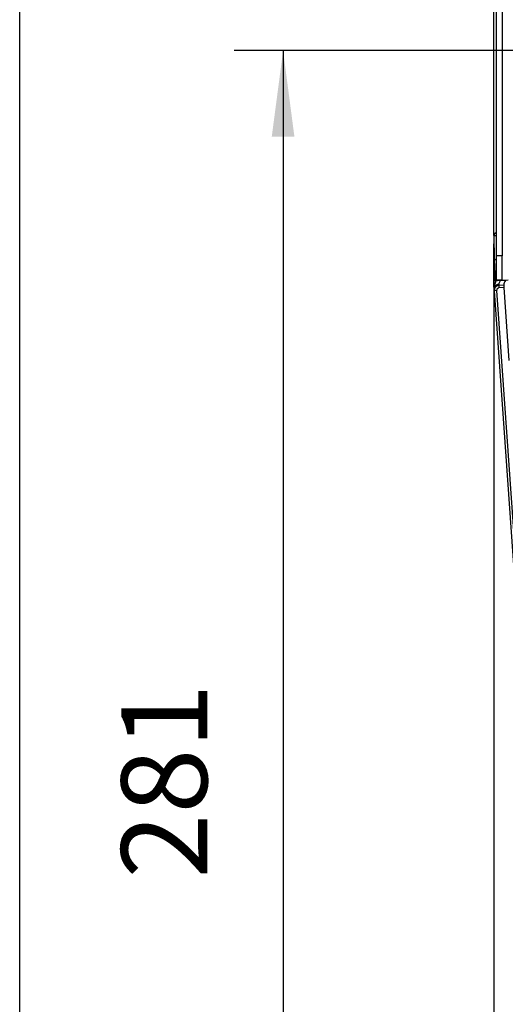
# Model space of a CAD drawing. Units: millimetres. Extents: x -99084 to -98664, y -102374 to -102077.
# Drawn here: x -98762 to -98742, y -102241 to -102201 of the extents above; entities that cross this region are included whole.
import ezdxf

# ---------------------------------------------------------------- set-up
doc = ezdxf.new("R2010")
doc.units = ezdxf.units.MM
doc.layers.add('1', color=7, linetype='Continuous')
doc.styles.add('CONVERTER_11', font='txt.shx', dxfattribs={"width": 0.9})
doc.dimstyles.new('ME10_DIM_10', dxfattribs={"dimtxt": 17.5, "dimasz": 17.5, "dimexe": 10, "dimexo": 0, "dimgap": 10, "dimtad": 1, "dimdec": 0, "dimdsep": 46, "dimtxsty": 'CONVERTER_11', "dimsah": 1, "dimcen": 0.09, "dimclrd": 2, "dimclre": 2, "dimclrt": 2, "dimadec": 0, "dimazin": 0, "dimtfac": 1, "dimtdec": 4, "dimtix": 1, "dimtmove": 0, "dimatfit": 3, "dimfxl": 0, "dimtolj": 1, "dimtzin": 0, "dimarcsym": 0})
doc.dimstyles.new('ME10_DIM_11', dxfattribs={"dimtxt": 17.5, "dimasz": 17.5, "dimexe": 10, "dimexo": 0, "dimgap": 10, "dimtad": 1, "dimdec": 0, "dimdsep": 46, "dimtxsty": 'CONVERTER_11', "dimsah": 1, "dimcen": 0.09, "dimclrd": 2, "dimclre": 2, "dimclrt": 2, "dimadec": 0, "dimazin": 0, "dimtfac": 1, "dimtdec": 4, "dimtix": 1, "dimtmove": 0, "dimatfit": 3, "dimfxl": 0, "dimtolj": 1, "dimtzin": 0, "dimarcsym": 0})
doc.dimstyles.new('ME10_DIM_12', dxfattribs={"dimtxt": 17.5, "dimasz": 17.5, "dimexe": 10, "dimexo": 0, "dimgap": 10, "dimtad": 1, "dimdec": 0, "dimdsep": 46, "dimtxsty": 'CONVERTER_11', "dimsah": 1, "dimcen": 0.09, "dimclrd": 2, "dimclre": 2, "dimclrt": 2, "dimadec": 0, "dimazin": 0, "dimtfac": 1, "dimtdec": 4, "dimtix": 1, "dimtmove": 0, "dimatfit": 3, "dimfxl": 0, "dimtolj": 1, "dimtzin": 0, "dimarcsym": 0})
doc.dimstyles.new('ME10_DIM_15', dxfattribs={"dimtxt": 17.5, "dimasz": 17.5, "dimexe": 10, "dimexo": 0, "dimgap": 10, "dimtad": 1, "dimdec": 1, "dimdsep": 46, "dimtxsty": 'CONVERTER_11', "dimsah": 1, "dimcen": 0.09, "dimclrd": 2, "dimclre": 2, "dimclrt": 2, "dimadec": 0, "dimazin": 0, "dimtfac": 1, "dimtdec": 4, "dimtix": 1, "dimtmove": 0, "dimatfit": 3, "dimfxl": 0, "dimtolj": 1, "dimtzin": 0, "dimarcsym": 0})
doc.dimstyles.new('ME10_DIM_17', dxfattribs={"dimtxt": 17.5, "dimasz": 17.5, "dimexe": 10, "dimexo": 0, "dimgap": 10, "dimtad": 1, "dimdec": 0, "dimdsep": 46, "dimtxsty": 'CONVERTER_11', "dimsah": 1, "dimcen": 0.09, "dimclrd": 2, "dimclre": 2, "dimclrt": 2, "dimadec": 0, "dimazin": 0, "dimtfac": 1, "dimtdec": 4, "dimtix": 1, "dimtmove": 0, "dimatfit": 3, "dimfxl": 0, "dimtolj": 1, "dimtzin": 0, "dimarcsym": 0})
doc.dimstyles.new('ME10_DIM_18', dxfattribs={"dimtxt": 17.5, "dimasz": 17.5, "dimexe": 10, "dimexo": 0, "dimgap": 10, "dimtad": 1, "dimdec": 0, "dimdsep": 46, "dimtxsty": 'CONVERTER_11', "dimsah": 1, "dimcen": 0.09, "dimclrd": 2, "dimclre": 2, "dimclrt": 2, "dimadec": 0, "dimazin": 0, "dimtfac": 1, "dimtdec": 4, "dimtix": 1, "dimtmove": 0, "dimatfit": 3, "dimfxl": 0, "dimtolj": 1, "dimtzin": 0, "dimarcsym": 0})

# ---------------------------------------------------------------- blocks, each defined once
blk = doc.blocks.new('21A00070A__21', base_point=(-493712.46, -511074.35))
at = {"color": 7, "linetype": 'Continuous'}
for p, q in [((-493712.46, -510995.52), (-493712.46, -511052.05)), ((-493711.26, -510995.52), (-493711.26, -511052.05)), ((-493712.46, -511052.05), (-493712.46, -511057.05)), ((-493711.26, -511057.05), (-493711.26, -511052.05)), ((-493711.26, -511057.05), (-493712.46, -511057.05)), ((-493711.26, -511057.05), (-493710.73, -511057.01)), ((-493710.73, -511057.01), (-493710.06, -511056.97))]:
    blk.add_line(p, q, dxfattribs=at)
at = {"color": 124, "linetype": 'Continuous'}
blk.add_line((-493711.26, -511052.05), (-493712.46, -511052.05), dxfattribs=at)
blk = doc.blocks.new('PARTE-SCAMBIO_1600-SX__47', base_point=(-493712.46, -511076.35))
blk.add_blockref('21A00070A__21', (-493712.46, -511074.35))
blk = doc.blocks.new('28A00025A__56', base_point=(-493712.96, -511290.94))
at = {"color": 7, "linetype": 'Continuous'}
for p, q in [((-493712.95, -511047.93), (-493712.95, -511047.43)), ((-493712.95, -511047.43), (-493712.45, -511047.43)), ((-493712.95, -511047.93), (-493712.93, -511052.84)), ((-493712.95, -511058.17), (-493712.95, -511049.59)), ((-493712.93, -511052.84), (-493712.92, -511052.9)), ((-493712.92, -511052.9), (-493712.69, -511057.16)), ((-493712.9, -511058.86), (-493712.95, -511058.17)), ((-493712.87, -511058.36), (-493712.91, -511058.72)), ((-493712.86, -511058.3), (-493712.87, -511058.36)), ((-493712.81, -511058.08), (-493712.86, -511058.3)), ((-493712.74, -511057.82), (-493712.81, -511058.08)), ((-493712.68, -511057.63), (-493712.74, -511057.82)), ((-493712.69, -511057.16), (-493712.63, -511057.32)), ((-493712.64, -511057.41), (-493712.68, -511057.63)), ((-493712.63, -511057.32), (-493712.64, -511057.41)), ((-493712.49, -511058.3), (-493712.64, -511058.44)), ((-493712.58, -511058.38), (-493712.64, -511058.44)), ((-493712.49, -511058.3), (-493712.58, -511058.38)), ((-493712.49, -511058.3), (-493712.58, -511058.38)), ((-493712.33, -511058.21), (-493712.49, -511058.3)), ((-493712.49, -511058.3), (-493712.33, -511058.21)), ((-493712.28, -511058.18), (-493712.33, -511058.21)), ((-493712.33, -511058.21), (-493712.28, -511058.18)), ((-493712.24, -511058.16), (-493712.28, -511058.18)), ((-493712.24, -511058.16), (-493712.28, -511058.18)), ((-493711.95, -511058.1), (-493712.24, -511058.16)), ((-493710.96, -511058.03), (-493711.95, -511058.1)), ((-493710.94, -511057.78), (-493710.96, -511057.9)), ((-493710.96, -511057.9), (-493710.96, -511058.03)), ((-493710.96, -511058.03), (-493710.92, -511058.53)), ((-493710.86, -511057.6), (-493710.93, -511057.74)), ((-493710.84, -511057.55), (-493710.86, -511057.6)), ((-493710.76, -511057.4), (-493710.84, -511057.55)), ((-493710.7, -511057.3), (-493710.76, -511057.4)), ((-493710.53, -511057.01), (-493710.7, -511057.3)), ((-493712.88, -511059.17), (-493712.89, -511059.05)), ((-493712.85, -511058.84), (-493712.88, -511059.17)), ((-493712.88, -511059.13), (-493712.88, -511059.17)), ((-493712.88, -511059.17), (-493705.5, -511164.68)), ((-493712.83, -511058.78), (-493712.85, -511058.84)), ((-493712.85, -511058.84), (-493712.83, -511058.78)), ((-493712.74, -511058.59), (-493712.83, -511058.78)), ((-493712.83, -511058.78), (-493712.74, -511058.59)), ((-493712.64, -511058.44), (-493712.74, -511058.59)), ((-493712.74, -511058.59), (-493712.64, -511058.44)), ((-493710.92, -511058.53), (-493709.88, -511073.4))]:
    blk.add_line(p, q, dxfattribs=at)
at = {"color": 124, "linetype": 'Continuous'}
for p, q in [((-493712.95, -511047.93), (-493712.91, -511047.93)), ((-493712.91, -511047.93), (-493712.51, -511047.93)), ((-493712.51, -511047.93), (-493712.46, -511047.93)), ((-493712.66, -511052.84), (-493712.46, -511052.84)), ((-493712.46, -511052.87), (-493712.66, -511052.88)), ((-493711.95, -511057.77), (-493711.97, -511057.88)), ((-493711.97, -511057.88), (-493711.95, -511058.1)), ((-493711.93, -511057.71), (-493711.95, -511057.77)), ((-493711.85, -511057.56), (-493711.93, -511057.71)), ((-493711.73, -511057.31), (-493711.85, -511057.56)), ((-493711.72, -511057.27), (-493711.73, -511057.31)), ((-493711.7, -511057.17), (-493711.72, -511057.27)), ((-493711.7, -511057.09), (-493710.53, -511057.01)), ((-493711.7, -511057.05), (-493711.7, -511057.09)), ((-493711.7, -511057.09), (-493711.7, -511057.17)), ((-493712.39, -511059.14), (-493712.88, -511059.17)), ((-493712.39, -511059.14), (-493705.01, -511164.64)), ((-493710.92, -511058.53), (-493711.92, -511058.6))]:
    blk.add_line(p, q, dxfattribs=at)
at = {"color": 7, "linetype": 'Continuous'}
blk.add_arc((-493712.46, -511047.92), 0.491, 88.9901, 181.0099, dxfattribs=at)
at = {"color": 124, "linetype": 'Continuous'}
for points in [[(-493712.66, -511052.84), (-493712.78, -511052.84), (-493712.87, -511052.84), (-493712.92, -511052.84), (-493712.93, -511052.84)], [(-493712.66, -511052.88), (-493712.78, -511052.89), (-493712.87, -511052.9), (-493712.92, -511052.9), (-493712.92, -511052.9)], [(-493711.97, -511057.88), (-493712.23, -511057.92), (-493712.46, -511058.02), (-493712.66, -511058.16), (-493712.81, -511058.33), (-493712.89, -511058.52), (-493712.91, -511058.72)], [(-493711.7, -511057.09), (-493711.99, -511057.11), (-493712.26, -511057.13), (-493712.48, -511057.14), (-493712.63, -511057.15)], [(-493711.95, -511058.1), (-493711.95, -511058.11), (-493711.95, -511058.16), (-493711.95, -511058.25), (-493711.94, -511058.35), (-493711.93, -511058.47), (-493711.92, -511058.6)], [(-493711.92, -511058.6), (-493712.05, -511058.63), (-493712.17, -511058.69), (-493712.27, -511058.77), (-493712.34, -511058.88), (-493712.38, -511059.01), (-493712.39, -511059.14)]]:
    blk.add_spline(points, degree=3, dxfattribs=at)
at = {"color": 7, "linetype": 'Continuous'}
blk.add_spline([(-493712.91, -511058.72), (-493712.9, -511058.92), (-493712.89, -511059.06), (-493712.88, -511059.14), (-493712.88, -511059.17)], degree=3, dxfattribs=at)
blk = doc.blocks.new('595465A__67', base_point=(-493715.99, -511290.94))
blk.add_blockref('28A00025A__56', (-493712.96, -511290.94))
blk = doc.blocks.new('ASS_INTERNO_1600_SX__68', base_point=(-493715.99, -511290.94))
for name, p in [('PARTE-SCAMBIO_1600-SX__47', (-493712.46, -511076.35)), ('595465A__67', (-493715.99, -511290.94))]:
    blk.add_blockref(name, p)
blk = doc.blocks.new('P201_SLI_1600_ASM__69', base_point=(-493715.99, -511290.94))
blk.add_blockref('ASS_INTERNO_1600_SX__68', (-493715.99, -511290.94))
blk = doc.blocks.new('*D321')
at = {"layer": '1', "color": 2, "linetype": 'Continuous'}
for p, q in [((-493712.95, -511047.93), (-493712.95, -511381.01)), ((-493536.3, -511046.44), (-493536.3, -511186.09)), ((-493536.3, -511300.16), (-493536.3, -511311.65)), ((-493536.3, -511321.86), (-493536.3, -511381.01)), ((-493536.3, -511371.01), (-493712.95, -511371.01))]:
    blk.add_line(p, q, dxfattribs=at)
at = {"layer": '1', "color": 2}
for points in [[(-493695.45, -511368.7), (-493695.45, -511373.31), (-493712.95, -511371.01)], [(-493553.8, -511373.31), (-493553.8, -511368.7), (-493536.3, -511371.01)]]:
    blk.add_solid(points, dxfattribs=at)
at = {"layer": '1', "color": 2, "insert": (-493643, -511361.01), "char_height": 17.5, "attachment_point": 7, "rotation": 0.0001, "line_spacing_factor": 0.60024, "style": 'CONVERTER_11'}
blk.add_mtext('177', dxfattribs=at)
blk = doc.blocks.new('*D322')
at = {"layer": '1', "color": 2, "linetype": 'Continuous'}
for p, q in [((-493654.49, -511010.27), (-493765.9, -511010.27)), ((-493755.9, -511010.27), (-493755.9, -511290.94)), ((-493681.73, -511290.94), (-493765.9, -511290.94))]:
    blk.add_line(p, q, dxfattribs=at)
at = {"layer": '1', "color": 2}
for points in [[(-493753.6, -511027.77), (-493758.21, -511027.77), (-493755.9, -511010.27)], [(-493758.21, -511273.44), (-493753.6, -511273.44), (-493755.9, -511290.94)]]:
    blk.add_solid(points, dxfattribs=at)
at = {"layer": '1', "color": 2, "insert": (-493765.9, -511178.94), "char_height": 17.5, "attachment_point": 7, "rotation": 90, "line_spacing_factor": 0.60024, "style": 'CONVERTER_11'}
blk.add_mtext('281', dxfattribs=at)
blk = doc.blocks.new('*D323')
at = {"layer": '1', "color": 2, "linetype": 'Continuous'}
for p, q in [((-493593.35, -510803.88), (-493819.57, -510803.88)), ((-493809.57, -511290.94), (-493809.57, -510803.88)), ((-493681.73, -511290.94), (-493819.57, -511290.94))]:
    blk.add_line(p, q, dxfattribs=at)
at = {"layer": '1', "color": 2}
for points in [[(-493807.27, -510821.38), (-493811.87, -510821.38), (-493809.57, -510803.88)], [(-493811.87, -511273.44), (-493807.27, -511273.44), (-493809.57, -511290.94)]]:
    blk.add_solid(points, dxfattribs=at)
at = {"layer": '1', "color": 2, "insert": (-493819.57, -510982.71), "char_height": 17.5, "attachment_point": 7, "rotation": 90, "line_spacing_factor": 0.60024, "style": 'CONVERTER_11'}
blk.add_mtext('487', dxfattribs=at)
blk = doc.blocks.new('*D326')
at = {"layer": '1', "color": 2, "linetype": 'Continuous'}
for p, q in [((-493712.95, -511047.93), (-493712.95, -510952.82)), ((-493654.49, -511020.28), (-493654.49, -510952.82)), ((-493712.95, -510962.82), (-493774.56, -510962.82)), ((-493654.49, -510962.82), (-493712.95, -510962.82))]:
    blk.add_line(p, q, dxfattribs=at)
at = {"layer": '1', "color": 2}
for points in [[(-493695.45, -510960.52), (-493695.45, -510965.12), (-493712.95, -510962.82)], [(-493671.99, -510965.12), (-493671.99, -510960.52), (-493654.49, -510962.82)]]:
    blk.add_solid(points, dxfattribs=at)
at = {"layer": '1', "color": 2, "insert": (-493774.56, -510952.82), "char_height": 17.5, "attachment_point": 7, "rotation": 0.0001, "line_spacing_factor": 0.60024, "style": 'CONVERTER_11'}
blk.add_mtext('58.5', dxfattribs=at)
blk = doc.blocks.new('*D328')
at = {"layer": '1', "color": 2, "linetype": 'Continuous'}
for p, q in [((-493712.95, -511049.59), (-493712.95, -511423.65)), ((-493515.05, -511257.34), (-493515.05, -511423.65)), ((-493515.05, -511413.65), (-493712.95, -511413.65))]:
    blk.add_line(p, q, dxfattribs=at)
at = {"layer": '1', "color": 2}
for points in [[(-493695.45, -511411.35), (-493695.45, -511415.96), (-493712.95, -511413.65)], [(-493532.55, -511415.96), (-493532.55, -511411.35), (-493515.05, -511413.65)]]:
    blk.add_solid(points, dxfattribs=at)
at = {"layer": '1', "color": 2, "insert": (-493632.37, -511403.65), "char_height": 17.5, "attachment_point": 7, "rotation": 0.0001, "line_spacing_factor": 0.60024, "style": 'CONVERTER_11'}
blk.add_mtext('198', dxfattribs=at)
blk = doc.blocks.new('*D329')
at = {"layer": '1', "color": 2, "linetype": 'Continuous'}
for p, q in [((-493712.95, -511047.93), (-493712.95, -511339.23)), ((-493571.57, -511236.59), (-493571.57, -511339.23)), ((-493712.95, -511329.23), (-493571.57, -511329.23))]:
    blk.add_line(p, q, dxfattribs=at)
at = {"layer": '1', "color": 2}
for points in [[(-493695.45, -511326.92), (-493695.45, -511331.53), (-493712.95, -511329.23)], [(-493589.07, -511331.53), (-493589.07, -511326.92), (-493571.57, -511329.23)]]:
    blk.add_solid(points, dxfattribs=at)
at = {"layer": '1', "color": 2, "insert": (-493658.01, -511319.23), "char_height": 17.5, "attachment_point": 7, "rotation": 0.0001, "line_spacing_factor": 0.60024, "style": 'CONVERTER_11'}
blk.add_mtext('141', dxfattribs=at)
blk = doc.blocks.new('A_Sinistra1', base_point=(-493587.478, -510992.636))
blk.add_blockref('P201_SLI_1600_ASM__69', (-493715.993, -511290.941))
at = {"layer": '1'}
for base, p1, p2, dimstyle, picture, middle in [((-493809.57, -511290.941), (-493593.352, -510803.879), (-493681.726, -511290.941), 'ME10_DIM_12', '*D323', (-493828.32, -510961.707)), ((-493755.903, -511010.266), (-493681.726, -511290.941), (-493654.487, -511010.266), 'ME10_DIM_11', '*D322', (-493774.653, -511160.568))]:
    dim = blk.add_linear_dim(base=base, p1=p1, p2=p2, angle=90, dimstyle=dimstyle, dxfattribs=at)
    dim.commit()
    dim.dimension.update_dxf_attribs({"geometry": picture, "text_midpoint": middle, "text_rotation": 90})
for base, p1, p2, dimstyle, picture, middle in [((-493654.487, -510962.819), (-493712.951, -511047.933), (-493654.487, -511020.275), 'ME10_DIM_15', '*D326', (-493750.719, -510944.069)), ((-493536.296, -511371.005), (-493712.951, -511047.933), (-493536.296, -511046.437), 'ME10_DIM_10', '*D321', (-493624.624, -511352.255)), ((-493712.951, -511329.227), (-493571.569, -511236.593), (-493712.951, -511047.933), 'ME10_DIM_18', '*D329', (-493642.26, -511310.477)), ((-493515.047, -511413.654), (-493712.951, -511049.592), (-493515.047, -511257.337), 'ME10_DIM_17', '*D328', (-493613.999, -511394.904))]:
    dim = blk.add_linear_dim(base=base, p1=p1, p2=p2, dimstyle=dimstyle, dxfattribs=at)
    dim.commit()
    dim.dimension.update_dxf_attribs({"geometry": picture, "text_midpoint": middle, "text_rotation": 0.00014})
blk = doc.blocks.new('1__284')
at = {"xscale": 0.2, "yscale": 0.2, "zscale": 0.2}
blk.add_blockref('A_Sinistra1', (-98717.496, -102198.527), dxfattribs=at)

msp = doc.modelspace()

# ---------------------------------------------------------------- block references
msp.add_blockref('1__284', (0, 0))

doc.saveas('drawing.dxf')
